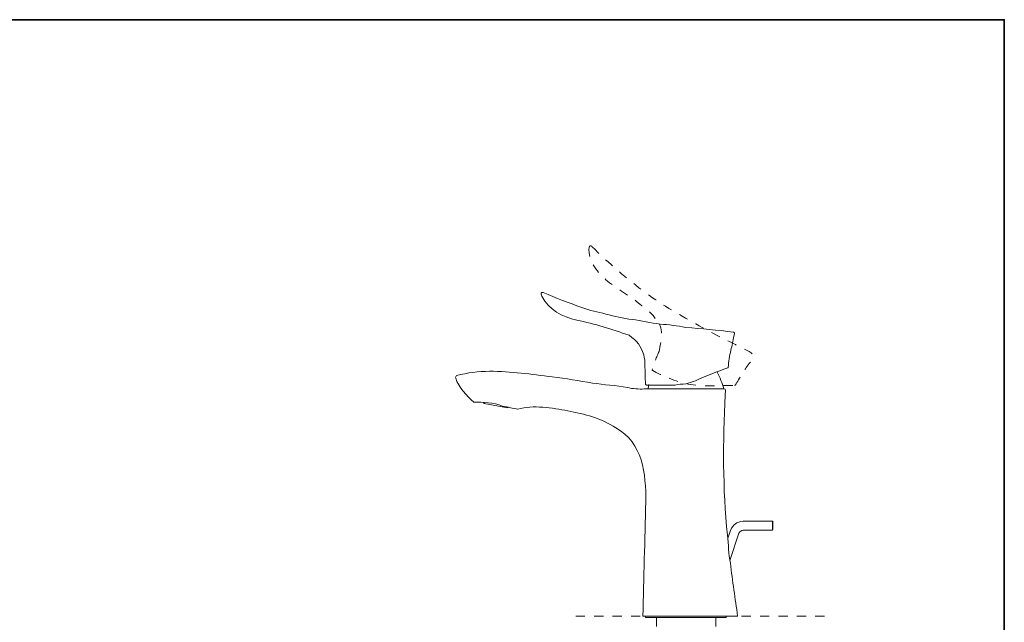
# Model space of a CAD drawing. Units: inches. Extents: x 149.1 to 232.2, y -281.8 to -222.7.
# Drawn here: x 194.5 to 232.2, y -248.8 to -225.7 of the extents above; entities that cross this region are included whole.
import ezdxf

# ---------------------------------------------------------------- set-up
doc = ezdxf.new("R2010")
doc.units = ezdxf.units.IN
doc.header["$MEASUREMENT"] = 0
for name, pattern in [('AI-Linetype-1', [0.705556, 0.352778, -0.352778]), ('AI-Linetype-2', [0.705556, 0.352778, -0.352778]), ('AI-Linetype-3', [0.705556, 0.352778, -0.352778]), ('AI-Linetype-4', [0.705556, 0.352778, -0.352778]), ('AI-Linetype-5', [0.705556, 0.352778, -0.352778]), ('AI-Linetype-6', [0.705556, 0.352778, -0.352778]), ('AI-Linetype-7', [0.705556, 0.352778, -0.352778])]:
    doc.linetypes.add(name, pattern=pattern)
doc.layers.add('图层 1', color=7, linetype='Continuous')

msp = doc.modelspace()

# ---------------------------------------------------------------- linework, layer by layer
at = {"layer": '图层 1', "lineweight": 35}
msp.add_lwpolyline([(232.157, -279.401), (149.327, -279.401), (149.327, -225.749), (232.157, -225.749), (232.157, -279.401), (232.157, -279.401)], dxfattribs=at)
at = {"layer": '图层 1', "lineweight": 9}
for points in [[(221.832, -237.787), (221.799, -237.869)], [(221.569, -239.086), (221.585, -239.069)], [(221.569, -239.086), (221.585, -239.069)], [(218.365, -239.891), (218.496, -239.891)], [(218.513, -239.891), (218.513, -239.891)], [(221.108, -239.891), (219.843, -239.891)], [(219.86, -239.891), (219.86, -239.891)], [(219.86, -239.891), (219.926, -239.891)], [(219.926, -239.891), (219.958, -239.891)], [(219.926, -239.891), (219.926, -239.891)], [(221.421, -239.891), (221.142, -239.891)], [(221.487, -239.956), (221.47, -240.121)], [(212.22, -240.416), (212.237, -240.449)], [(212.237, -240.449), (213.14, -240.615)], [(213.14, -240.615), (213.157, -240.598)], [(223.278, -244.954), (222.16, -244.954)], [(223.294, -244.97), (223.278, -244.954)], [(223.278, -245.118), (223.278, -244.954)], [(223.294, -245.118), (223.294, -244.97)], [(221.668, -245.315), (221.569, -245.611)], [(221.651, -246.466), (221.996, -245.414)], [(222.16, -245.299), (223.278, -245.299)], [(223.278, -245.299), (223.278, -245.118)], [(223.278, -245.299), (223.294, -245.282)], [(223.294, -245.282), (223.294, -245.118)], [(218.414, -248.602), (218.414, -248.651)], [(218.414, -248.651), (219.958, -248.651)], [(218.841, -248.997), (218.841, -248.668)], [(219.958, -248.651), (221.502, -248.651)], [(221.108, -248.997), (221.108, -248.668)], [(221.502, -248.651), (221.502, -248.602)]]:
    msp.add_lwpolyline(points, dxfattribs=at)
at = {"layer": '图层 1', "linetype": 'AI-Linetype-7', "lineweight": 5}
msp.add_lwpolyline([(215.748, -248.602), (225.408, -248.602)], dxfattribs=at)
at = {"layer": '图层 1', "linetype": 'AI-Linetype-5', "lineweight": 9}
msp.add_open_spline([(216.262, -234.467), (216.188, -235.002), (216.626, -235.491), (216.969, -235.766), (217.352, -236.072), (217.794, -236.309), (218.217, -236.653), (218.383, -236.788), (218.662, -236.984), (218.793, -237.195)], degree=3, knots=[0, 0, 0, 0, 1, 1, 1, 2, 2, 2, 3, 3, 3, 3], dxfattribs=at)
at = {"layer": '图层 1', "linetype": 'AI-Linetype-4', "lineweight": 9}
msp.add_open_spline([(216.36, -234.435), (216.314, -234.389), (216.28, -234.404), (216.262, -234.467)], degree=3, dxfattribs=at)
at = {"layer": '图层 1', "linetype": 'AI-Linetype-3', "lineweight": 9}
msp.add_open_spline([(221.848, -239.744), (222.04, -239.474), (222.182, -239.185), (222.388, -238.925), (222.58, -238.682), (222.632, -238.58), (222.333, -238.43), (221.704, -238.114), (221.081, -237.816), (220.468, -237.475), (219.785, -237.095), (219.079, -236.695), (218.447, -236.226), (217.697, -235.671), (217.024, -235.09), (216.36, -234.435)], degree=3, knots=[0, 0, 0, 0, 1, 1, 1, 2, 2, 2, 3, 3, 3, 4, 4, 4, 5, 5, 5, 5], dxfattribs=at)
at = {"layer": '图层 1', "lineweight": 9}
for points in [[(214.504, -236.193), (214.452, -236.185), (214.422, -236.208), (214.422, -236.259)], [(214.422, -236.259), (214.43, -236.287), (214.441, -236.315), (214.454, -236.341)], [(214.454, -236.341), (214.694, -236.871), (215.245, -237.129), (215.785, -237.262)], [(214.504, -236.193), (214.986, -236.415), (215.48, -236.601), (215.983, -236.768)], [(217.789, -237.837), (217.13, -237.608), (216.477, -237.397), (215.785, -237.262)], [(218.348, -238.593), (218.235, -238.218), (218.108, -238.064), (217.789, -237.837)], [(221.782, -237.722), (221.181, -237.63), (220.565, -237.584), (219.958, -237.541)], [(221.799, -237.869), (221.755, -238.047), (221.739, -238.238), (221.684, -238.412)], [(221.782, -237.722), (221.817, -237.727), (221.835, -237.751), (221.832, -237.787)], [(218.398, -238.97), (218.409, -238.843), (218.375, -238.708), (218.348, -238.593)], [(221.684, -238.412), (221.636, -238.625), (221.601, -238.852), (221.585, -239.069)], [(218.398, -238.97), (218.398, -239.218), (218.414, -239.462), (218.414, -239.71)], [(211.185, -239.382), (211.152, -239.406), (211.142, -239.439), (211.152, -239.48)], [(211.185, -239.382), (211.606, -239.273), (212.015, -239.217), (212.45, -239.217)], [(218.677, -239.168), (218.672, -239.184), (218.677, -239.19), (218.693, -239.184)], [(220.337, -239.579), (220.733, -239.4), (221.17, -239.222), (221.569, -239.086)], [(221.421, -239.891), (221.351, -239.657), (221.272, -239.467), (221.159, -239.251)], [(211.152, -239.48), (211.253, -239.826), (211.585, -240.164), (211.842, -240.4)], [(218.414, -239.71), (218.425, -239.721), (218.436, -239.732), (218.447, -239.744)], [(218.414, -239.71), (218.425, -239.721), (218.436, -239.732), (218.447, -239.744)], [(218.447, -239.744), (218.815, -239.744), (219.181, -239.744), (219.548, -239.744)], [(218.546, -239.727), (218.531, -239.781), (218.521, -239.835), (218.513, -239.891)], [(218.365, -239.891), (218.172, -239.91), (217.911, -239.884), (217.724, -239.842)], [(218.431, -239.891), (218.907, -239.891), (219.384, -239.891), (219.86, -239.891)], [(219.958, -239.891), (220.347, -239.891), (220.736, -239.891), (221.125, -239.891)], [(221.125, -239.891), (221.223, -239.891), (221.322, -239.891), (221.421, -239.891)], [(221.47, -240.121), (221.376, -241.916), (221.376, -243.703), (221.552, -245.496)], [(221.421, -239.891), (221.459, -239.892), (221.48, -239.914), (221.487, -239.956)], [(212.943, -240.548), (212.601, -240.417), (212.202, -240.4), (211.842, -240.4)], [(212.943, -240.548), (213.143, -240.588), (213.346, -240.644), (213.535, -240.664)], [(217.281, -241.387), (218.329, -241.961), (218.431, -243.14), (218.431, -244.214)], [(218.431, -244.214), (218.387, -245.676), (218.36, -247.139), (218.316, -248.602)], [(222.16, -244.954), (221.892, -244.994), (221.788, -245.074), (221.668, -245.315)], [(222.16, -245.299), (222.088, -245.307), (222.028, -245.35), (221.996, -245.414)], [(221.668, -246.564), (221.597, -246.226), (221.6, -245.844), (221.552, -245.496)], [(221.668, -246.564), (221.751, -247.245), (221.853, -247.923), (221.947, -248.602)], [(219.958, -248.602), (219.411, -248.602), (218.863, -248.602), (218.316, -248.602)], [(218.841, -248.668), (218.847, -248.651), (218.841, -248.645), (218.824, -248.651)], [(221.947, -248.602), (221.284, -248.602), (220.62, -248.602), (219.958, -248.602)], [(221.125, -248.651), (221.108, -248.645), (221.103, -248.651), (221.108, -248.668)]]:
    msp.add_open_spline(points, degree=3, dxfattribs=at)
for points, knots in [([(219.958, -237.541), (219.637, -237.465), (219.307, -237.44), (218.98, -237.407), (218.619, -237.371), (218.267, -237.276), (217.906, -237.232), (217.567, -237.191), (217.234, -237.115), (216.905, -237.023), (216.599, -236.937), (216.271, -236.91), (215.983, -236.768)], [0, 0, 0, 0, 1, 1, 1, 2, 2, 2, 3, 3, 3, 4, 4, 4, 4]), ([(217.724, -239.842), (217.288, -239.754), (216.831, -239.738), (216.39, -239.666), (215.879, -239.582), (215.363, -239.493), (214.849, -239.431), (214.049, -239.334), (213.259, -239.217), (212.45, -239.217)], [0, 0, 0, 0, 1, 1, 1, 2, 2, 2, 3, 3, 3, 3]), ([(219.548, -239.744), (219.675, -239.702), (219.827, -239.722), (219.958, -239.694), (220.087, -239.666), (220.208, -239.619), (220.337, -239.579)], [0, 0, 0, 0, 1, 1, 1, 2, 2, 2, 2]), ([(221.832, -239.76), (221.854, -239.739), (221.854, -239.739), (221.832, -239.76), (221.832, -239.76), (221.832, -239.76), (221.832, -239.76)], [0, 0, 0, 0, 1, 1, 1, 2, 2, 2, 2]), ([(213.535, -240.664), (214.106, -240.499), (214.863, -240.619), (215.44, -240.729), (216.078, -240.851), (216.731, -241.018), (217.281, -241.387)], [0, 0, 0, 0, 1, 1, 1, 2, 2, 2, 2])]:
    msp.add_open_spline(points, degree=3, knots=knots, dxfattribs=at)
at = {"layer": '图层 1', "linetype": 'AI-Linetype-6', "lineweight": 9}
msp.add_open_spline([(218.94, -238.461), (219.019, -238.043), (219.145, -237.522), (218.793, -237.195)], degree=3, dxfattribs=at)
at = {"layer": '图层 1', "linetype": 'AI-Linetype-1', "lineweight": 9}
msp.add_open_spline([(218.94, -238.461), (218.845, -238.653), (218.741, -238.929), (218.677, -239.168)], degree=3, dxfattribs=at)
at = {"layer": '图层 1', "linetype": 'AI-Linetype-2', "lineweight": 9}
msp.add_open_spline([(218.693, -239.184), (219.043, -239.381), (219.571, -239.611), (220.057, -239.71), (220.551, -239.811), (221.139, -239.76), (221.668, -239.76), (221.722, -239.76), (221.777, -239.76), (221.832, -239.76)], degree=3, knots=[0, 0, 0, 0, 1, 1, 1, 2, 2, 2, 3, 3, 3, 3], dxfattribs=at)

doc.saveas('drawing.dxf')
